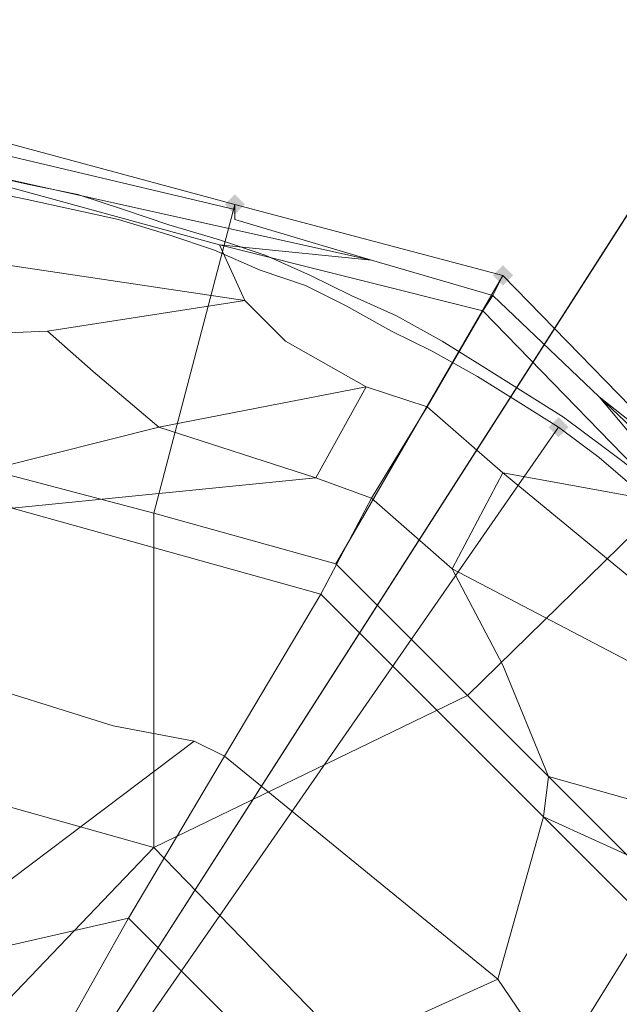
# Model space of a CAD drawing. Units: millimetres. Extents: x 10536 to 19176, y -33463 to -28142.
# Drawn here: x 16533 to 16573, y -30770 to -30704 of the extents above; entities that cross this region are included whole.
import ezdxf

# ---------------------------------------------------------------- set-up
doc = ezdxf.new("R2010")
doc.units = ezdxf.units.MM
doc.layers.add('МАФЫ НАШИ', color=250, linetype='Continuous', lineweight=35)

# ---------------------------------------------------------------- blocks, each defined once
blk = doc.blocks.new('бгшшгшг')
at = {"layer": 'МАФЫ НАШИ'}
for points in [[(16548.196, -30716.057), (16547.858, -30715.719), (16547.519, -30715.38), (16547.18, -30715.719), (16546.841, -30716.057), (16547.18, -30716.396), (16547.519, -30716.735), (16547.858, -30716.396)], [(16548.196, -30716.057), (16547.858, -30715.719), (16547.519, -30715.38), (16547.18, -30715.719), (16546.841, -30716.057), (16547.18, -30716.396), (16547.519, -30716.735), (16547.858, -30716.396)], [(16566.149, -30720.8), (16565.81, -30720.461), (16565.471, -30720.122), (16565.133, -30720.461), (16564.794, -30720.8), (16565.133, -30721.138), (16565.471, -30721.477), (16565.81, -30721.138)], [(16566.149, -30720.8), (16565.81, -30720.461), (16565.471, -30720.122), (16565.133, -30720.461), (16564.794, -30720.8), (16565.133, -30721.138), (16565.471, -30721.477), (16565.81, -30721.138)], [(16569.875, -30730.961), (16569.536, -30730.623), (16569.197, -30730.284), (16568.859, -30730.623), (16568.52, -30730.961), (16568.859, -30731.3), (16569.197, -30731.639), (16569.536, -30731.3)], [(16569.875, -30730.961), (16569.536, -30730.623), (16569.197, -30730.284), (16568.859, -30730.623), (16568.52, -30730.961), (16568.859, -30731.3), (16569.197, -30731.639), (16569.536, -30731.3)], [(16569.875, -30730.961), (16569.536, -30730.623), (16569.197, -30730.284), (16568.859, -30730.623), (16568.52, -30730.961), (16568.859, -30731.3), (16569.197, -30731.639), (16569.536, -30731.3)], [(16569.875, -30730.961), (16569.536, -30730.623), (16569.197, -30730.284), (16568.859, -30730.623), (16568.52, -30730.961), (16568.859, -30731.3), (16569.197, -30731.639), (16569.536, -30731.3)], [(16569.875, -30730.961), (16569.536, -30730.623), (16569.197, -30730.284), (16568.859, -30730.623), (16568.52, -30730.961), (16568.859, -30731.3), (16569.197, -30731.639), (16569.536, -30731.3)], [(16569.875, -30730.961), (16569.536, -30730.623), (16569.197, -30730.284), (16568.859, -30730.623), (16568.52, -30730.961), (16568.859, -30731.3), (16569.197, -30731.639), (16569.536, -30731.3)], [(16569.875, -30730.961), (16569.536, -30730.623), (16569.197, -30730.284), (16568.859, -30730.623), (16568.52, -30730.961), (16568.859, -30731.3), (16569.197, -30731.639), (16569.536, -30731.3)], [(16569.875, -30730.961), (16569.536, -30730.623), (16569.197, -30730.284), (16568.859, -30730.623), (16568.52, -30730.961), (16568.859, -30731.3), (16569.197, -30731.639), (16569.536, -30731.3)], [(16569.875, -30730.961), (16569.536, -30730.623), (16569.197, -30730.284), (16568.859, -30730.623), (16568.52, -30730.961), (16568.859, -30731.3), (16569.197, -30731.639), (16569.536, -30731.3)], [(16569.875, -30730.961), (16569.536, -30730.623), (16569.197, -30730.284), (16568.859, -30730.623), (16568.52, -30730.961), (16568.859, -30731.3), (16569.197, -30731.639), (16569.536, -30731.3)], [(16569.875, -30730.961), (16569.536, -30730.623), (16569.197, -30730.284), (16568.859, -30730.623), (16568.52, -30730.961), (16568.859, -30731.3), (16569.197, -30731.639), (16569.536, -30731.3)], [(16569.875, -30730.961), (16569.536, -30730.623), (16569.197, -30730.284), (16568.859, -30730.623), (16568.52, -30730.961), (16568.859, -30731.3), (16569.197, -30731.639), (16569.536, -30731.3)], [(16569.875, -30730.961), (16569.536, -30730.623), (16569.197, -30730.284), (16568.859, -30730.623), (16568.52, -30730.961), (16568.859, -30731.3), (16569.197, -30731.639), (16569.536, -30731.3)], [(16569.875, -30730.961), (16569.536, -30730.623), (16569.197, -30730.284), (16568.859, -30730.623), (16568.52, -30730.961), (16568.859, -30731.3), (16569.197, -30731.639), (16569.536, -30731.3)], [(16569.875, -30730.961), (16569.536, -30730.623), (16569.197, -30730.284), (16568.859, -30730.623), (16568.52, -30730.961), (16568.859, -30731.3), (16569.197, -30731.639), (16569.536, -30731.3)], [(16569.875, -30730.961), (16569.536, -30730.623), (16569.197, -30730.284), (16568.859, -30730.623), (16568.52, -30730.961), (16568.859, -30731.3), (16569.197, -30731.639), (16569.536, -30731.3)], [(16569.875, -30730.961), (16569.536, -30730.623), (16569.197, -30730.284), (16568.859, -30730.623), (16568.52, -30730.961), (16568.859, -30731.3), (16569.197, -30731.639), (16569.536, -30731.3)], [(16569.875, -30730.961), (16569.536, -30730.623), (16569.197, -30730.284), (16568.859, -30730.623), (16568.52, -30730.961), (16568.859, -30731.3), (16569.197, -30731.639), (16569.536, -30731.3)], [(16569.875, -30730.961), (16569.536, -30730.623), (16569.197, -30730.284), (16568.859, -30730.623), (16568.52, -30730.961), (16568.859, -30731.3), (16569.197, -30731.639), (16569.536, -30731.3)], [(16569.875, -30730.961), (16569.536, -30730.623), (16569.197, -30730.284), (16568.859, -30730.623), (16568.52, -30730.961), (16568.859, -30731.3), (16569.197, -30731.639), (16569.536, -30731.3)], [(16569.875, -30730.961), (16569.536, -30730.623), (16569.197, -30730.284), (16568.859, -30730.623), (16568.52, -30730.961), (16568.859, -30731.3), (16569.197, -30731.639), (16569.536, -30731.3)], [(16569.875, -30730.961), (16569.536, -30730.623), (16569.197, -30730.284), (16568.859, -30730.623), (16568.52, -30730.961), (16568.859, -30731.3), (16569.197, -30731.639), (16569.536, -30731.3)], [(16569.875, -30730.961), (16569.536, -30730.623), (16569.197, -30730.284), (16568.859, -30730.623), (16568.52, -30730.961), (16568.859, -30731.3), (16569.197, -30731.639), (16569.536, -30731.3)], [(16569.875, -30730.961), (16569.536, -30730.623), (16569.197, -30730.284), (16568.859, -30730.623), (16568.52, -30730.961), (16568.859, -30731.3), (16569.197, -30731.639), (16569.536, -30731.3)], [(16569.875, -30730.961), (16569.536, -30730.623), (16569.197, -30730.284), (16568.859, -30730.623), (16568.52, -30730.961), (16568.859, -30731.3), (16569.197, -30731.639), (16569.536, -30731.3)], [(16569.875, -30730.961), (16569.536, -30730.623), (16569.197, -30730.284), (16568.859, -30730.623), (16568.52, -30730.961), (16568.859, -30731.3), (16569.197, -30731.639), (16569.536, -30731.3)], [(16569.875, -30730.961), (16569.536, -30730.623), (16569.197, -30730.284), (16568.859, -30730.623), (16568.52, -30730.961), (16568.859, -30731.3), (16569.197, -30731.639), (16569.536, -30731.3)], [(16569.875, -30730.961), (16569.536, -30730.623), (16569.197, -30730.284), (16568.859, -30730.623), (16568.52, -30730.961), (16568.859, -30731.3), (16569.197, -30731.639), (16569.536, -30731.3)], [(16569.875, -30730.961), (16569.536, -30730.623), (16569.197, -30730.284), (16568.859, -30730.623), (16568.52, -30730.961), (16568.859, -30731.3), (16569.197, -30731.639), (16569.536, -30731.3)], [(16569.875, -30730.961), (16569.536, -30730.623), (16569.197, -30730.284), (16568.859, -30730.623), (16568.52, -30730.961), (16568.859, -30731.3), (16569.197, -30731.639), (16569.536, -30731.3)], [(16569.875, -30730.961), (16569.536, -30730.623), (16569.197, -30730.284), (16568.859, -30730.623), (16568.52, -30730.961), (16568.859, -30731.3), (16569.197, -30731.639), (16569.536, -30731.3)], [(16569.875, -30730.961), (16569.536, -30730.623), (16569.197, -30730.284), (16568.859, -30730.623), (16568.52, -30730.961), (16568.859, -30731.3), (16569.197, -30731.639), (16569.536, -30731.3)], [(16569.875, -30730.961), (16569.536, -30730.623), (16569.197, -30730.284), (16568.859, -30730.623), (16568.52, -30730.961), (16568.859, -30731.3), (16569.197, -30731.639), (16569.536, -30731.3)], [(16569.875, -30730.961), (16569.536, -30730.623), (16569.197, -30730.284), (16568.859, -30730.623), (16568.52, -30730.961), (16568.859, -30731.3), (16569.197, -30731.639), (16569.536, -30731.3)], [(16569.875, -30730.961), (16569.536, -30730.623), (16569.197, -30730.284), (16568.859, -30730.623), (16568.52, -30730.961), (16568.859, -30731.3), (16569.197, -30731.639), (16569.536, -30731.3)], [(16569.875, -30730.961), (16569.536, -30730.623), (16569.197, -30730.284), (16568.859, -30730.623), (16568.52, -30730.961), (16568.859, -30731.3), (16569.197, -30731.639), (16569.536, -30731.3)], [(16569.875, -30730.961), (16569.536, -30730.623), (16569.197, -30730.284), (16568.859, -30730.623), (16568.52, -30730.961), (16568.859, -30731.3), (16569.197, -30731.639), (16569.536, -30731.3)], [(16569.875, -30730.961), (16569.536, -30730.623), (16569.197, -30730.284), (16568.859, -30730.623), (16568.52, -30730.961), (16568.859, -30731.3), (16569.197, -30731.639), (16569.536, -30731.3)], [(16569.875, -30730.961), (16569.536, -30730.623), (16569.197, -30730.284), (16568.859, -30730.623), (16568.52, -30730.961), (16568.859, -30731.3), (16569.197, -30731.639), (16569.536, -30731.3)], [(16569.875, -30730.961), (16569.536, -30730.623), (16569.197, -30730.284), (16568.859, -30730.623), (16568.52, -30730.961), (16568.859, -30731.3), (16569.197, -30731.639), (16569.536, -30731.3)], [(16569.875, -30730.961), (16569.536, -30730.623), (16569.197, -30730.284), (16568.859, -30730.623), (16568.52, -30730.961), (16568.859, -30731.3), (16569.197, -30731.639), (16569.536, -30731.3)], [(16569.875, -30730.961), (16569.536, -30730.623), (16569.197, -30730.284), (16568.859, -30730.623), (16568.52, -30730.961), (16568.859, -30731.3), (16569.197, -30731.639), (16569.536, -30731.3)], [(16569.875, -30730.961), (16569.536, -30730.623), (16569.197, -30730.284), (16568.859, -30730.623), (16568.52, -30730.961), (16568.859, -30731.3), (16569.197, -30731.639), (16569.536, -30731.3)], [(16569.875, -30730.961), (16569.536, -30730.623), (16569.197, -30730.284), (16568.859, -30730.623), (16568.52, -30730.961), (16568.859, -30731.3), (16569.197, -30731.639), (16569.536, -30731.3)], [(16569.875, -30730.961), (16569.536, -30730.623), (16569.197, -30730.284), (16568.859, -30730.623), (16568.52, -30730.961), (16568.859, -30731.3), (16569.197, -30731.639), (16569.536, -30731.3)], [(16569.875, -30730.961), (16569.536, -30730.623), (16569.197, -30730.284), (16568.859, -30730.623), (16568.52, -30730.961), (16568.859, -30731.3), (16569.197, -30731.639), (16569.536, -30731.3)], [(16569.875, -30730.961), (16569.536, -30730.623), (16569.197, -30730.284), (16568.859, -30730.623), (16568.52, -30730.961), (16568.859, -30731.3), (16569.197, -30731.639), (16569.536, -30731.3)], [(16569.875, -30730.961), (16569.536, -30730.623), (16569.197, -30730.284), (16568.859, -30730.623), (16568.52, -30730.961), (16568.859, -30731.3), (16569.197, -30731.639), (16569.536, -30731.3)], [(16569.875, -30730.961), (16569.536, -30730.623), (16569.197, -30730.284), (16568.859, -30730.623), (16568.52, -30730.961), (16568.859, -30731.3), (16569.197, -30731.639), (16569.536, -30731.3)], [(16569.875, -30730.961), (16569.536, -30730.623), (16569.197, -30730.284), (16568.859, -30730.623), (16568.52, -30730.961), (16568.859, -30731.3), (16569.197, -30731.639), (16569.536, -30731.3)], [(16569.875, -30730.961), (16569.536, -30730.623), (16569.197, -30730.284), (16568.859, -30730.623), (16568.52, -30730.961), (16568.859, -30731.3), (16569.197, -30731.639), (16569.536, -30731.3)], [(16569.875, -30730.961), (16569.536, -30730.623), (16569.197, -30730.284), (16568.859, -30730.623), (16568.52, -30730.961), (16568.859, -30731.3), (16569.197, -30731.639), (16569.536, -30731.3)], [(16569.875, -30730.961), (16569.536, -30730.623), (16569.197, -30730.284), (16568.859, -30730.623), (16568.52, -30730.961), (16568.859, -30731.3), (16569.197, -30731.639), (16569.536, -30731.3)], [(16569.875, -30730.961), (16569.536, -30730.623), (16569.197, -30730.284), (16568.859, -30730.623), (16568.52, -30730.961), (16568.859, -30731.3), (16569.197, -30731.639), (16569.536, -30731.3)], [(16569.875, -30730.961), (16569.536, -30730.623), (16569.197, -30730.284), (16568.859, -30730.623), (16568.52, -30730.961), (16568.859, -30731.3), (16569.197, -30731.639), (16569.536, -30731.3)], [(16569.875, -30730.961), (16569.536, -30730.623), (16569.197, -30730.284), (16568.859, -30730.623), (16568.52, -30730.961), (16568.859, -30731.3), (16569.197, -30731.639), (16569.536, -30731.3)], [(16569.875, -30730.961), (16569.536, -30730.623), (16569.197, -30730.284), (16568.859, -30730.623), (16568.52, -30730.961), (16568.859, -30731.3), (16569.197, -30731.639), (16569.536, -30731.3)], [(16569.875, -30730.961), (16569.536, -30730.623), (16569.197, -30730.284), (16568.859, -30730.623), (16568.52, -30730.961), (16568.859, -30731.3), (16569.197, -30731.639), (16569.536, -30731.3)], [(16569.875, -30730.961), (16569.536, -30730.623), (16569.197, -30730.284), (16568.859, -30730.623), (16568.52, -30730.961), (16568.859, -30731.3), (16569.197, -30731.639), (16569.536, -30731.3)], [(16569.875, -30730.961), (16569.536, -30730.623), (16569.197, -30730.284), (16568.859, -30730.623), (16568.52, -30730.961), (16568.859, -30731.3), (16569.197, -30731.639), (16569.536, -30731.3)], [(16569.875, -30730.961), (16569.536, -30730.623), (16569.197, -30730.284), (16568.859, -30730.623), (16568.52, -30730.961), (16568.859, -30731.3), (16569.197, -30731.639), (16569.536, -30731.3)], [(16569.875, -30730.961), (16569.536, -30730.623), (16569.197, -30730.284), (16568.859, -30730.623), (16568.52, -30730.961), (16568.859, -30731.3), (16569.197, -30731.639), (16569.536, -30731.3)]]:
    blk.add_hatch(color=18, dxfattribs=at).paths.add_polyline_path(points)
at = {"layer": 'МАФЫ НАШИ', "color": 18, "lineweight": 13}
for points in [[(16451.659, -29784.9), (17067.802, -29945.795), (16511.953, -30813.272), (16451.659, -29784.9), (15858.55, -30016.588), (15515.082, -30553.13)], [(15858.55, -30016.588), (16511.953, -30813.272), (17067.802, -29945.795), (16451.659, -29784.9), (16511.953, -30813.272), (17471.563, -30437.963), (17067.802, -29945.795), (16511.953, -30813.272), (17508.823, -31073.752)], [(15590.618, -30572.776), (15908.004, -30077.22), (16456.063, -29863.145), (17025.461, -30011.846), (16511.953, -30813.272), (16456.063, -29863.145), (15908.004, -30077.22), (15590.618, -30572.776), (15908.004, -30077.22), (16511.953, -30813.272), (15590.618, -30572.776), (15625.168, -31160.127)], [(16578.343, -30734.01), (16563.1, -30748.914), (16554.293, -30740.107), (16565.471, -30720.8), (16547.519, -30716.057), (16542.099, -30736.72), (16524.147, -30731.978)], [(16529.905, -30711.315), (16547.519, -30716.057), (16529.905, -30711.315), (16547.519, -30716.057), (16529.905, -30711.315), (16547.519, -30716.057), (16529.905, -30711.315), (16547.519, -30716.057), (16529.905, -30711.315), (16547.519, -30716.057), (16529.905, -30711.315), (16547.519, -30716.057), (16529.905, -30711.315), (16547.519, -30716.057), (16529.905, -30711.315), (16547.519, -30716.057), (16542.099, -30736.72), (16554.293, -30740.107), (16565.471, -30720.8), (16578.343, -30734.01), (16563.1, -30748.914), (16576.311, -30762.124)], [(16529.905, -30711.315), (16547.519, -30716.057), (16529.905, -30711.315), (16547.519, -30716.057), (16529.905, -30711.315), (16547.519, -30716.057), (16529.905, -30711.315), (16547.519, -30716.057), (16529.905, -30711.315), (16547.519, -30716.057), (16529.905, -30711.315), (16547.519, -30716.057), (16529.905, -30711.315), (16547.519, -30716.057), (16529.905, -30711.315)], [(16529.905, -30711.315), (16547.519, -30716.057), (16529.905, -30711.315), (16547.519, -30716.057), (16529.905, -30711.315), (16547.519, -30716.057), (16529.905, -30711.315), (16547.519, -30716.057), (16529.905, -30711.315), (16547.519, -30716.057), (16529.905, -30711.315), (16547.519, -30716.057), (16529.905, -30711.315), (16547.519, -30716.057), (16529.905, -30711.315), (16547.519, -30716.057), (16542.099, -30736.72), (16554.293, -30740.107), (16565.471, -30720.8), (16578.343, -30734.01), (16563.1, -30748.914), (16576.311, -30762.124)], [(16578.343, -30734.01), (16563.1, -30748.914), (16554.293, -30740.107), (16565.471, -30720.8), (16547.519, -30716.057), (16542.099, -30736.72), (16524.147, -30731.978), (16542.099, -30736.72), (16542.099, -30759.076), (16563.1, -30748.914), (16554.293, -30740.107), (16542.099, -30736.72), (16542.099, -30759.076), (16511.953, -30750.607)], [(16529.905, -30711.315), (16547.519, -30716.057), (16529.905, -30711.315), (16547.519, -30716.057), (16529.905, -30711.315), (16547.519, -30716.057), (16529.905, -30711.315), (16547.519, -30716.057), (16529.905, -30711.315), (16547.519, -30716.057), (16529.905, -30711.315), (16547.519, -30716.057), (16529.905, -30711.315), (16547.519, -30716.057), (16529.905, -30711.315)], [(16591.215, -30747.22), (16591.553, -30746.882), (16578.343, -30734.01), (16591.553, -30746.882), (16578.343, -30734.01), (16571.907, -30728.929), (16564.794, -30722.155), (16565.471, -30720.8), (16547.519, -30716.057), (16547.519, -30716.396), (16521.776, -30710.299), (16547.519, -30716.396), (16547.519, -30716.057), (16529.905, -30711.315), (16547.519, -30716.057), (16529.905, -30711.315), (16521.776, -30710.299), (16511.953, -30707.928), (16511.953, -30706.573), (16494, -30711.315), (16494.339, -30711.654), (16468.935, -30719.445)], [(16529.905, -30711.315), (16547.519, -30716.057), (16565.471, -30720.8), (16547.519, -30716.057), (16529.905, -30711.315)], [(16529.905, -30711.315), (16547.519, -30716.057), (16565.471, -30720.8), (16547.519, -30716.057), (16565.471, -30720.8), (16547.519, -30716.057), (16565.471, -30720.8), (16547.519, -30716.057), (16565.471, -30720.8), (16547.519, -30716.057), (16565.471, -30720.8), (16547.519, -30716.057), (16565.471, -30720.8), (16547.519, -30716.057), (16565.471, -30720.8), (16547.519, -30716.057), (16565.471, -30720.8), (16578.343, -30734.01), (16565.471, -30720.8), (16578.343, -30734.01), (16565.471, -30720.8), (16578.343, -30734.01), (16565.471, -30720.8), (16578.343, -30734.01), (16565.471, -30720.8), (16578.343, -30734.01), (16565.471, -30720.8), (16578.343, -30734.01), (16565.471, -30720.8), (16578.343, -30734.01), (16565.471, -30720.8), (16578.343, -30734.01)], [(16591.215, -30747.22), (16571.907, -30728.929), (16577.327, -30735.365)], [(16577.327, -30735.365), (16571.907, -30728.929), (16591.215, -30747.22)], [(16552.939, -30734.349), (16532.615, -30736.381), (16531.599, -30733.671), (16542.438, -30730.961), (16538.035, -30727.235), (16534.986, -30724.526), (16548.196, -30722.493), (16518.727, -30718.09), (16548.196, -30722.493), (16546.503, -30718.767), (16556.665, -30719.783), (16564.794, -30722.155), (16564.117, -30723.171), (16576.649, -30736.042)], [(16577.327, -30735.365), (16571.907, -30728.929), (16591.215, -30747.22)], [(16578.343, -30734.01), (16565.471, -30720.8), (16578.343, -30734.01), (16565.471, -30720.8), (16578.343, -30734.01), (16565.471, -30720.8), (16578.343, -30734.01), (16565.471, -30720.8), (16578.343, -30734.01), (16565.471, -30720.8), (16578.343, -30734.01), (16565.471, -30720.8), (16578.343, -30734.01), (16565.471, -30720.8), (16578.343, -30734.01), (16565.471, -30720.8), (16547.519, -30716.057), (16565.471, -30720.8), (16547.519, -30716.057), (16565.471, -30720.8), (16547.519, -30716.057), (16565.471, -30720.8), (16547.519, -30716.057), (16565.471, -30720.8), (16547.519, -30716.057), (16565.471, -30720.8), (16547.519, -30716.057), (16565.471, -30720.8), (16547.519, -30716.057), (16565.471, -30720.8), (16547.519, -30716.057), (16529.905, -30711.315)], [(16529.905, -30711.315), (16547.519, -30716.057), (16565.471, -30720.8), (16547.519, -30716.057), (16529.905, -30711.315), (16547.519, -30716.057), (16547.519, -30716.396)], [(16547.519, -30716.057), (16529.905, -30711.315), (16547.519, -30716.057), (16565.471, -30720.8), (16578.343, -30734.01), (16565.471, -30720.8), (16578.343, -30734.01), (16565.471, -30720.8), (16578.343, -30734.01), (16565.471, -30720.8), (16578.343, -30734.01), (16565.471, -30720.8), (16578.343, -30734.01), (16565.471, -30720.8), (16578.343, -30734.01), (16565.471, -30720.8), (16578.343, -30734.01), (16565.471, -30720.8), (16578.343, -30734.01)], [(16529.905, -30711.315), (16547.519, -30716.057), (16565.471, -30720.8)], [(16547.519, -30716.057), (16529.905, -30711.315)], [(16574.956, -30734.349), (16572.246, -30732.316), (16569.536, -30730.284), (16566.826, -30728.59), (16564.117, -30726.897), (16561.407, -30725.203), (16558.358, -30723.509), (16555.31, -30722.155), (16552.6, -30720.8), (16549.551, -30719.445), (16546.503, -30718.429), (16543.116, -30717.412), (16540.067, -30716.396), (16537.018, -30715.38), (16533.631, -30714.703), (16530.583, -30714.025)], [(16530.244, -30715.041), (16533.631, -30715.719), (16536.68, -30716.396), (16539.728, -30717.074), (16543.116, -30718.09), (16546.164, -30719.106), (16549.213, -30720.461), (16552.261, -30721.477), (16554.971, -30722.832), (16558.019, -30724.526), (16560.729, -30725.88), (16563.778, -30727.574), (16566.488, -30729.268), (16569.197, -30730.961), (16571.907, -30732.994), (16574.278, -30735.026)], [(16574.956, -30734.349), (16572.246, -30732.316), (16569.536, -30730.284), (16566.826, -30728.59), (16564.117, -30726.897), (16561.407, -30725.203), (16558.358, -30723.509), (16555.31, -30722.155), (16552.6, -30720.8), (16549.551, -30719.445), (16546.503, -30718.429), (16543.116, -30717.412), (16540.067, -30716.396), (16537.018, -30715.38), (16533.631, -30714.703), (16530.583, -30714.025)], [(16530.244, -30715.041), (16533.631, -30715.719), (16536.68, -30716.396), (16539.728, -30717.074), (16543.116, -30718.09), (16546.164, -30719.106), (16549.213, -30720.461), (16552.261, -30721.477), (16554.971, -30722.832), (16558.019, -30724.526), (16560.729, -30725.88), (16563.778, -30727.574), (16566.488, -30729.268), (16569.197, -30730.961), (16571.907, -30732.994), (16574.278, -30735.026)], [(16530.583, -30714.025), (16533.631, -30714.703)], [(16530.583, -30714.025), (16533.631, -30714.703)], [(16533.631, -30714.703), (16537.018, -30715.38)], [(16533.631, -30714.703), (16537.018, -30715.38)], [(16533.631, -30715.719), (16530.244, -30715.041)], [(16530.244, -30715.041), (16533.631, -30715.719)], [(16533.631, -30715.719), (16530.244, -30715.041)], [(16533.631, -30715.719), (16530.244, -30715.041)], [(16530.244, -30715.041), (16533.631, -30715.719)], [(16533.631, -30715.719), (16530.244, -30715.041)], [(16537.018, -30715.38), (16540.067, -30716.396)], [(16537.018, -30715.38), (16540.067, -30716.396)], [(16536.68, -30716.396), (16533.631, -30715.719)], [(16533.631, -30715.719), (16536.68, -30716.396)], [(16536.68, -30716.396), (16533.631, -30715.719)], [(16536.68, -30716.396), (16533.631, -30715.719)], [(16533.631, -30715.719), (16536.68, -30716.396)], [(16536.68, -30716.396), (16533.631, -30715.719)], [(16565.471, -30720.8), (16547.519, -30716.057), (16547.519, -30716.396)], [(16539.728, -30717.074), (16536.68, -30716.396)], [(16536.68, -30716.396), (16539.728, -30717.074)], [(16539.728, -30717.074), (16536.68, -30716.396)], [(16539.728, -30717.074), (16536.68, -30716.396)], [(16536.68, -30716.396), (16539.728, -30717.074)], [(16539.728, -30717.074), (16536.68, -30716.396)], [(16540.067, -30716.396), (16543.116, -30717.412)], [(16540.067, -30716.396), (16543.116, -30717.412)], [(16524.147, -30767.544), (16544.809, -30751.962), (16539.39, -30750.946), (16517.711, -30744.172), (16539.39, -30750.946), (16544.809, -30751.962), (16546.841, -30752.979), (16553.277, -30742.139), (16556.665, -30735.704), (16552.939, -30734.349), (16556.326, -30728.252), (16552.939, -30734.349), (16542.438, -30730.961)], [(16543.116, -30718.09), (16539.728, -30717.074)], [(16539.728, -30717.074), (16543.116, -30718.09)], [(16543.116, -30718.09), (16539.728, -30717.074)], [(16543.116, -30718.09), (16539.728, -30717.074)], [(16539.728, -30717.074), (16543.116, -30718.09)], [(16543.116, -30718.09), (16539.728, -30717.074)], [(16543.116, -30717.412), (16546.503, -30718.429)], [(16543.116, -30717.412), (16546.503, -30718.429)], [(16556.665, -30719.783), (16547.519, -30717.074)], [(16547.519, -30717.074), (16556.665, -30719.783)], [(16552.939, -30734.349), (16542.438, -30730.961), (16531.599, -30733.671), (16524.824, -30728.929), (16518.727, -30725.203), (16534.986, -30724.526), (16548.196, -30722.493), (16518.727, -30718.09), (16548.196, -30722.493), (16546.503, -30718.767), (16556.665, -30719.783), (16564.794, -30722.155), (16564.117, -30723.171), (16560.391, -30729.606), (16556.326, -30728.252)], [(16546.164, -30719.106), (16543.116, -30718.09)], [(16543.116, -30718.09), (16546.164, -30719.106)], [(16546.164, -30719.106), (16543.116, -30718.09)], [(16546.164, -30719.106), (16543.116, -30718.09)], [(16543.116, -30718.09), (16546.164, -30719.106)], [(16546.164, -30719.106), (16543.116, -30718.09)], [(16532.615, -30736.381), (16553.277, -30742.139), (16568.181, -30757.043), (16568.52, -30754.333), (16565.471, -30746.882), (16562.084, -30740.446), (16556.665, -30735.704), (16553.277, -30742.139), (16532.615, -30736.381), (16552.939, -30734.349), (16556.665, -30735.704), (16560.391, -30729.606), (16556.326, -30728.252), (16550.906, -30725.203), (16548.196, -30722.493), (16546.503, -30718.767), (16564.117, -30723.171), (16576.649, -30736.042), (16565.471, -30734.01), (16560.391, -30729.606), (16556.665, -30735.704), (16562.084, -30740.446), (16565.471, -30734.01), (16560.391, -30729.606), (16564.117, -30723.171), (16546.503, -30718.767), (16548.196, -30722.493), (16550.906, -30725.203), (16556.326, -30728.252), (16560.391, -30729.606), (16556.665, -30735.704), (16552.939, -30734.349), (16532.615, -30736.381), (16553.277, -30742.139), (16556.665, -30735.704), (16562.084, -30740.446), (16565.471, -30746.882), (16568.52, -30754.333), (16568.181, -30757.043), (16553.277, -30742.139), (16546.841, -30752.979), (16544.809, -30751.962)], [(16546.503, -30718.429), (16549.551, -30719.445)], [(16546.503, -30718.429), (16549.551, -30719.445)], [(16564.117, -30723.171), (16546.503, -30718.767), (16556.665, -30719.783), (16564.794, -30722.155), (16565.471, -30720.8)], [(16549.213, -30720.461), (16546.164, -30719.106)], [(16546.164, -30719.106), (16549.213, -30720.461)], [(16549.213, -30720.461), (16546.164, -30719.106)], [(16549.213, -30720.461), (16546.164, -30719.106)], [(16546.164, -30719.106), (16549.213, -30720.461)], [(16549.213, -30720.461), (16546.164, -30719.106)], [(16549.551, -30719.445), (16552.6, -30720.8)], [(16549.551, -30719.445), (16552.6, -30720.8)], [(16552.261, -30721.477), (16549.213, -30720.461)], [(16549.213, -30720.461), (16552.261, -30721.477)], [(16552.261, -30721.477), (16549.213, -30720.461)], [(16552.261, -30721.477), (16549.213, -30720.461)], [(16549.213, -30720.461), (16552.261, -30721.477)], [(16552.261, -30721.477), (16549.213, -30720.461)], [(16552.6, -30720.8), (16555.31, -30722.155)], [(16552.6, -30720.8), (16555.31, -30722.155)], [(16565.471, -30720.8), (16578.343, -30734.01), (16571.907, -30728.929), (16564.794, -30722.155), (16564.117, -30723.171)], [(16565.471, -30720.8), (16564.794, -30722.155), (16571.907, -30728.929), (16578.343, -30734.01)], [(16565.471, -30720.8), (16578.343, -30734.01), (16565.471, -30720.8)], [(16578.343, -30734.01), (16591.553, -30746.882), (16578.343, -30734.01), (16565.471, -30720.8), (16578.343, -30734.01), (16565.471, -30720.8), (16578.343, -30734.01), (16565.471, -30720.8), (16578.343, -30734.01), (16565.471, -30720.8), (16578.343, -30734.01), (16565.471, -30720.8), (16578.343, -30734.01), (16565.471, -30720.8), (16578.343, -30734.01), (16565.471, -30720.8), (16578.343, -30734.01), (16565.471, -30720.8)], [(16565.471, -30720.8), (16578.343, -30734.01), (16565.471, -30720.8)], [(16554.971, -30722.832), (16552.261, -30721.477)], [(16552.261, -30721.477), (16554.971, -30722.832)], [(16554.971, -30722.832), (16552.261, -30721.477)], [(16554.971, -30722.832), (16552.261, -30721.477)], [(16552.261, -30721.477), (16554.971, -30722.832)], [(16554.971, -30722.832), (16552.261, -30721.477)], [(16555.31, -30722.155), (16558.358, -30723.509)], [(16555.31, -30722.155), (16558.358, -30723.509)], [(16558.019, -30724.526), (16554.971, -30722.832)], [(16554.971, -30722.832), (16558.019, -30724.526)], [(16558.019, -30724.526), (16554.971, -30722.832)], [(16558.019, -30724.526), (16554.971, -30722.832)], [(16554.971, -30722.832), (16558.019, -30724.526)], [(16558.019, -30724.526), (16554.971, -30722.832)], [(16583.424, -30772.286), (16572.246, -30778.383), (16565.133, -30767.883), (16550.906, -30774.318), (16561.407, -30784.819), (16572.246, -30778.383), (16580.714, -30800.4), (16565.133, -30799.045), (16561.407, -30784.819), (16550.906, -30774.318), (16565.133, -30767.883), (16572.246, -30778.383), (16583.424, -30772.286), (16568.181, -30757.043), (16586.811, -30765.511)], [(16576.649, -30736.042), (16565.471, -30734.01), (16562.084, -30740.446), (16576.311, -30747.898)], [(16579.359, -30757.382), (16568.52, -30754.333), (16568.181, -30757.043), (16586.811, -30765.511)], [(16579.359, -30757.382), (16568.52, -30754.333), (16565.471, -30746.882), (16562.084, -30740.446), (16576.311, -30747.898), (16562.084, -30740.446), (16565.471, -30734.01), (16576.649, -30736.042)], [(16576.649, -30736.042), (16564.117, -30723.171), (16560.391, -30729.606), (16565.471, -30734.01), (16562.084, -30740.446), (16556.665, -30735.704), (16560.391, -30729.606), (16565.471, -30734.01), (16576.649, -30736.042), (16564.117, -30723.171), (16560.391, -30729.606), (16556.326, -30728.252), (16552.939, -30734.349), (16556.665, -30735.704), (16553.277, -30742.139), (16532.615, -30736.381), (16517.711, -30744.172), (16511.953, -30743.494), (16511.953, -30730.961), (16532.615, -30736.381), (16531.599, -30733.671), (16524.824, -30728.929), (16518.727, -30725.203)], [(16558.358, -30723.509), (16561.407, -30725.203)], [(16558.358, -30723.509), (16561.407, -30725.203)], [(16560.729, -30725.88), (16558.019, -30724.526)], [(16558.019, -30724.526), (16560.729, -30725.88)], [(16560.729, -30725.88), (16558.019, -30724.526)], [(16560.729, -30725.88), (16558.019, -30724.526)], [(16558.019, -30724.526), (16560.729, -30725.88)], [(16560.729, -30725.88), (16558.019, -30724.526)], [(16561.407, -30725.203), (16564.117, -30726.897)], [(16561.407, -30725.203), (16564.117, -30726.897)], [(16563.778, -30727.574), (16560.729, -30725.88)], [(16560.729, -30725.88), (16563.778, -30727.574)], [(16563.778, -30727.574), (16560.729, -30725.88)], [(16563.778, -30727.574), (16560.729, -30725.88)], [(16560.729, -30725.88), (16563.778, -30727.574)], [(16563.778, -30727.574), (16560.729, -30725.88)], [(16564.117, -30726.897), (16566.826, -30728.59)], [(16564.117, -30726.897), (16566.826, -30728.59)], [(16566.488, -30729.268), (16563.778, -30727.574)], [(16563.778, -30727.574), (16566.488, -30729.268)], [(16566.488, -30729.268), (16563.778, -30727.574)], [(16566.488, -30729.268), (16563.778, -30727.574)], [(16563.778, -30727.574), (16566.488, -30729.268)], [(16566.488, -30729.268), (16563.778, -30727.574)], [(16566.826, -30728.59), (16569.536, -30730.284)], [(16566.826, -30728.59), (16569.536, -30730.284)], [(16569.197, -30730.961), (16566.488, -30729.268)], [(16566.488, -30729.268), (16569.197, -30730.961)], [(16569.197, -30730.961), (16566.488, -30729.268)], [(16569.197, -30730.961), (16566.488, -30729.268)], [(16566.488, -30729.268), (16569.197, -30730.961)], [(16569.197, -30730.961), (16566.488, -30729.268)], [(16569.536, -30730.284), (16572.246, -30732.316)], [(16569.536, -30730.284), (16572.246, -30732.316)], [(16569.197, -30730.961), (16569.197, -30730.961)], [(16571.907, -30732.994), (16569.197, -30730.961)], [(16569.197, -30730.961), (16571.907, -30732.994)], [(16571.907, -30732.994), (16569.197, -30730.961)], [(16569.197, -30730.961), (16569.197, -30730.961)], [(16571.907, -30732.994), (16569.197, -30730.961)], [(16569.197, -30730.961), (16571.907, -30732.994)], [(16571.907, -30732.994), (16569.197, -30730.961)], [(16572.246, -30732.316), (16574.956, -30734.349)], [(16572.246, -30732.316), (16574.956, -30734.349)], [(16574.278, -30735.026), (16571.907, -30732.994)], [(16571.907, -30732.994), (16574.278, -30735.026)], [(16574.278, -30735.026), (16571.907, -30732.994)], [(16574.278, -30735.026), (16571.907, -30732.994)], [(16571.907, -30732.994), (16574.278, -30735.026)], [(16574.278, -30735.026), (16571.907, -30732.994)], [(16588.505, -30752.979), (16565.471, -30734.01), (16588.505, -30752.979)], [(16579.359, -30757.382), (16568.52, -30754.333), (16568.181, -30757.043), (16586.811, -30765.511)], [(16579.359, -30757.382), (16568.52, -30754.333), (16565.471, -30746.882), (16562.084, -30740.446), (16576.311, -30747.898)], [(16588.505, -30752.979), (16565.471, -30734.01), (16588.505, -30752.979)], [(16534.309, -30774.657), (16540.406, -30763.818), (16550.906, -30774.318), (16565.133, -30767.883), (16546.841, -30752.979), (16540.406, -30763.818), (16546.841, -30752.979), (16544.809, -30751.962), (16524.147, -30767.544), (16540.406, -30763.818), (16550.906, -30774.318)], [(16544.809, -30751.962), (16524.147, -30767.544), (16540.406, -30763.818), (16550.906, -30774.318)], [(16481.467, -30782.786), (16489.597, -30774.657), (16500.775, -30771.947), (16499.759, -30767.544), (16511.953, -30756.366), (16511.953, -30768.899), (16523.131, -30771.947), (16524.147, -30767.544), (16540.406, -30763.818), (16534.309, -30774.657), (16542.438, -30782.786), (16550.906, -30774.318), (16561.407, -30784.819), (16550.567, -30791.255), (16553.616, -30802.094), (16565.133, -30799.045), (16569.197, -30813.272), (16556.665, -30813.272), (16553.616, -30824.45), (16565.133, -30827.837), (16561.407, -30842.064), (16550.567, -30835.628), (16542.438, -30843.757)], [(16562.762, -30844.435), (16536.002, -30828.853), (16550.229, -30811.239), (16572.246, -30812.594), (16564.117, -30781.77), (16540.744, -30793.626), (16526.518, -30775.334), (16540.744, -30793.626), (16524.824, -30803.449), (16536.002, -30828.853), (16550.229, -30811.239), (16540.744, -30793.626), (16524.824, -30803.449), (16503.146, -30781.432), (16526.518, -30775.334), (16542.099, -30759.076), (16564.117, -30781.77), (16540.744, -30793.626), (16550.229, -30811.239), (16572.246, -30812.594), (16562.762, -30844.435), (16536.002, -30828.853), (16522.453, -30850.193)], [(16562.762, -30844.435), (16536.002, -30828.853), (16550.229, -30811.239), (16572.246, -30812.594), (16564.117, -30781.77), (16540.744, -30793.626), (16526.518, -30775.334), (16540.744, -30793.626), (16524.824, -30803.449), (16536.002, -30828.853), (16550.229, -30811.239), (16540.744, -30793.626), (16524.824, -30803.449), (16503.146, -30781.432), (16526.518, -30775.334), (16542.099, -30759.076), (16564.117, -30781.77), (16540.744, -30793.626), (16550.229, -30811.239), (16572.246, -30812.594), (16562.762, -30844.435), (16536.002, -30828.853), (16522.453, -30850.193)]]:
    blk.add_lwpolyline(points, dxfattribs=at)
for points in [[(16567.842, -31763.737), (16511.953, -30813.272), (15998.444, -31615.036), (15625.168, -31160.127), (16511.953, -30813.272), (15590.618, -30572.776), (15908.004, -30077.22), (16511.953, -30813.272), (16456.063, -29863.145), (17025.461, -30011.846), (16511.953, -30813.272), (16456.063, -29863.145), (15908.004, -30077.22), (16511.953, -30813.272), (15590.618, -30572.776), (15625.168, -31160.127), (16511.953, -30813.272), (15998.444, -31615.036)], [(17025.461, -30011.846), (17398.737, -30466.755), (16511.953, -30813.272)], [(16529.905, -30713.009), (16529.228, -30713.686), (16556.665, -30719.783), (16529.228, -30713.686), (16529.905, -30713.009), (16521.776, -30710.299), (16529.905, -30713.009), (16521.776, -30710.299), (16529.905, -30713.009), (16529.228, -30713.686), (16556.665, -30719.783), (16547.519, -30717.074), (16547.519, -30716.396), (16547.519, -30717.074), (16547.519, -30716.396), (16521.776, -30710.299), (16547.519, -30716.396), (16547.519, -30717.074), (16556.665, -30719.783), (16529.228, -30713.686), (16529.228, -30714.025), (16546.503, -30718.767), (16529.228, -30714.025), (16529.228, -30713.686)], [(16531.599, -30733.671), (16542.438, -30730.961), (16552.939, -30734.349), (16532.615, -30736.381), (16531.599, -30733.671), (16542.438, -30730.961), (16538.035, -30727.235), (16534.986, -30724.526), (16518.727, -30725.203), (16518.727, -30718.09), (16529.228, -30714.025), (16546.503, -30718.767), (16529.228, -30714.025), (16518.727, -30718.09), (16518.727, -30725.203), (16534.986, -30724.526), (16518.727, -30725.203), (16524.824, -30728.929)], [(16530.583, -30714.025), (16533.631, -30714.703)], [(16530.583, -30714.025), (16533.631, -30714.703)], [(16533.631, -30714.703), (16537.018, -30715.38)], [(16533.631, -30714.703), (16537.018, -30715.38)], [(16537.018, -30715.38), (16540.067, -30716.396)], [(16537.018, -30715.38), (16540.067, -30716.396)], [(16565.471, -30720.8), (16547.519, -30716.057), (16565.471, -30720.8), (16547.519, -30716.057), (16565.471, -30720.8), (16547.519, -30716.057), (16565.471, -30720.8), (16547.519, -30716.057), (16565.471, -30720.8), (16547.519, -30716.057), (16565.471, -30720.8), (16547.519, -30716.057), (16565.471, -30720.8), (16547.519, -30716.057), (16565.471, -30720.8), (16547.519, -30716.057)], [(16565.471, -30720.8), (16547.519, -30716.057), (16565.471, -30720.8), (16547.519, -30716.057), (16565.471, -30720.8), (16547.519, -30716.057), (16565.471, -30720.8), (16547.519, -30716.057), (16565.471, -30720.8), (16547.519, -30716.057), (16565.471, -30720.8), (16547.519, -30716.057), (16565.471, -30720.8), (16547.519, -30716.057), (16565.471, -30720.8), (16547.519, -30716.057)], [(16540.067, -30716.396), (16543.116, -30717.412)], [(16540.067, -30716.396), (16543.116, -30717.412)], [(16543.116, -30717.412), (16546.503, -30718.429)], [(16543.116, -30717.412), (16546.503, -30718.429)], [(16546.503, -30718.429), (16549.551, -30719.445)], [(16546.503, -30718.429), (16549.551, -30719.445)], [(16564.117, -30723.171), (16546.503, -30718.767), (16556.665, -30719.783), (16564.794, -30722.155), (16565.471, -30720.8), (16578.343, -30734.01), (16571.907, -30728.929), (16564.794, -30722.155)], [(16549.551, -30719.445), (16552.6, -30720.8)], [(16549.551, -30719.445), (16552.6, -30720.8)], [(16552.6, -30720.8), (16555.31, -30722.155)], [(16552.6, -30720.8), (16555.31, -30722.155)], [(16591.553, -30746.882), (16604.425, -30760.092), (16591.553, -30746.882), (16578.343, -30734.01), (16565.471, -30720.8), (16578.343, -30734.01), (16591.553, -30746.882), (16604.425, -30760.092), (16591.553, -30746.882), (16604.425, -30760.092), (16591.553, -30746.882), (16604.425, -30760.092), (16591.553, -30746.882), (16604.425, -30760.092)], [(16591.553, -30746.882), (16604.425, -30760.092), (16591.553, -30746.882), (16578.343, -30734.01), (16565.471, -30720.8), (16578.343, -30734.01), (16591.553, -30746.882), (16604.425, -30760.092), (16591.553, -30746.882), (16604.425, -30760.092), (16591.553, -30746.882), (16604.425, -30760.092), (16591.553, -30746.882), (16604.425, -30760.092)], [(16555.31, -30722.155), (16558.358, -30723.509)], [(16555.31, -30722.155), (16558.358, -30723.509)], [(16550.906, -30725.203), (16556.326, -30728.252), (16542.438, -30730.961), (16538.035, -30727.235), (16534.986, -30724.526), (16548.196, -30722.493)], [(16550.906, -30725.203), (16556.326, -30728.252), (16542.438, -30730.961), (16538.035, -30727.235), (16534.986, -30724.526), (16548.196, -30722.493)], [(16558.358, -30723.509), (16561.407, -30725.203)], [(16558.358, -30723.509), (16561.407, -30725.203)], [(16561.407, -30725.203), (16564.117, -30726.897)], [(16561.407, -30725.203), (16564.117, -30726.897)], [(16564.117, -30726.897), (16566.826, -30728.59)], [(16564.117, -30726.897), (16566.826, -30728.59)], [(16542.438, -30730.961), (16552.939, -30734.349), (16556.326, -30728.252)], [(16566.826, -30728.59), (16569.536, -30730.284)], [(16566.826, -30728.59), (16569.536, -30730.284)], [(16590.876, -30747.559), (16591.215, -30747.22), (16590.876, -30747.559), (16591.215, -30747.22), (16571.907, -30728.929), (16577.327, -30735.365), (16576.988, -30735.704), (16597.312, -30754.672)], [(16569.536, -30730.284), (16572.246, -30732.316)], [(16569.536, -30730.284), (16572.246, -30732.316)], [(16569.197, -30730.961), (16526.857, -30791.932), (16569.197, -30730.961), (16526.857, -30791.932)], [(16569.197, -30730.961), (16526.857, -30791.932), (16569.197, -30730.961), (16526.857, -30791.932)], [(16554.293, -30740.107), (16563.1, -30748.914), (16542.099, -30759.076), (16542.099, -30736.72), (16524.147, -30731.978), (16511.953, -30750.607), (16542.099, -30759.076), (16542.099, -30736.72)], [(16572.246, -30732.316), (16574.956, -30734.349)], [(16572.246, -30732.316), (16574.956, -30734.349)], [(16568.181, -30757.043), (16553.277, -30742.139), (16546.841, -30752.979), (16565.133, -30767.883)], [(16568.181, -30757.043), (16553.277, -30742.139), (16546.841, -30752.979), (16565.133, -30767.883)], [(16534.309, -30774.657), (16523.131, -30771.947), (16524.147, -30767.544), (16525.502, -30759.753), (16524.147, -30767.544), (16544.809, -30751.962), (16539.39, -30750.946), (16517.711, -30744.172), (16539.39, -30750.946), (16544.809, -30751.962), (16546.841, -30752.979), (16540.406, -30763.818), (16550.906, -30774.318), (16565.133, -30767.883), (16546.841, -30752.979), (16540.406, -30763.818)], [(16585.118, -30770.931), (16588.505, -30783.464), (16564.117, -30781.77), (16576.311, -30762.124), (16563.1, -30748.914), (16542.099, -30759.076), (16564.117, -30781.77), (16576.311, -30762.124)], [(16585.118, -30770.931), (16588.505, -30783.464), (16564.117, -30781.77), (16576.311, -30762.124), (16563.1, -30748.914), (16542.099, -30759.076), (16564.117, -30781.77), (16576.311, -30762.124)], [(16583.424, -30772.286), (16589.521, -30768.56), (16586.811, -30765.511), (16592.908, -30761.785), (16595.957, -30764.834), (16602.054, -30761.447), (16606.796, -30778.722), (16601.038, -30781.093), (16595.957, -30764.834), (16602.054, -30761.447), (16589.521, -30748.575), (16588.505, -30752.979), (16589.86, -30756.366), (16592.908, -30761.785), (16595.957, -30764.834), (16589.521, -30768.56), (16586.811, -30765.511), (16568.181, -30757.043)], [(16500.775, -30771.947), (16511.953, -30768.899), (16500.775, -30771.947), (16499.759, -30767.544), (16497.049, -30760.092), (16488.581, -30761.447), (16483.5, -30763.818), (16477.064, -30752.979), (16482.145, -30750.269), (16488.581, -30761.447), (16483.5, -30763.818), (16489.597, -30774.657), (16500.775, -30771.947), (16499.759, -30767.544), (16511.953, -30756.366), (16511.953, -30768.899), (16523.131, -30771.947), (16524.147, -30767.544), (16540.406, -30763.818), (16534.309, -30774.657), (16542.438, -30782.786), (16527.534, -30786.512), (16511.953, -30782.109), (16496.371, -30786.512)], [(16542.099, -30759.076), (16526.518, -30775.334), (16512.63, -30766.189), (16511.953, -30750.607), (16483.161, -30759.753), (16503.146, -30781.432), (16480.79, -30802.094), (16459.111, -30783.125), (16483.161, -30759.753), (16503.146, -30781.432), (16512.63, -30766.189), (16511.953, -30750.607)], [(16542.099, -30759.076), (16526.518, -30775.334), (16512.63, -30766.189), (16511.953, -30750.607), (16483.161, -30759.753), (16503.146, -30781.432), (16480.79, -30802.094), (16459.111, -30783.125), (16483.161, -30759.753), (16503.146, -30781.432), (16512.63, -30766.189), (16511.953, -30750.607)], [(16561.407, -30784.819), (16572.246, -30778.383), (16565.133, -30767.883), (16568.181, -30757.043), (16583.424, -30772.286), (16568.181, -30757.043), (16565.133, -30767.883), (16572.246, -30778.383), (16561.407, -30784.819), (16565.133, -30799.045), (16580.714, -30800.4), (16572.246, -30778.383)]]:
    blk.add_lwpolyline(points, close=True, dxfattribs=at)
for centre, radius in [((16512.006, -30813.505), 801.711), ((16511.815, -30813.625), 668.105), ((16512.1, -30813.296), 641.399)]:
    blk.add_circle(centre, radius, dxfattribs=at)
at = {"layer": 'МАФЫ НАШИ'}
blk.add_arc((16491.255, -30813.942), 2650.838, 271.838153, 90.855863, dxfattribs=at)

msp = doc.modelspace()

# ---------------------------------------------------------------- block references
at = {"layer": 'МАФЫ НАШИ'}
msp.add_blockref('бгшшгшг', (0, 0), dxfattribs=at)

doc.saveas('drawing.dxf')
